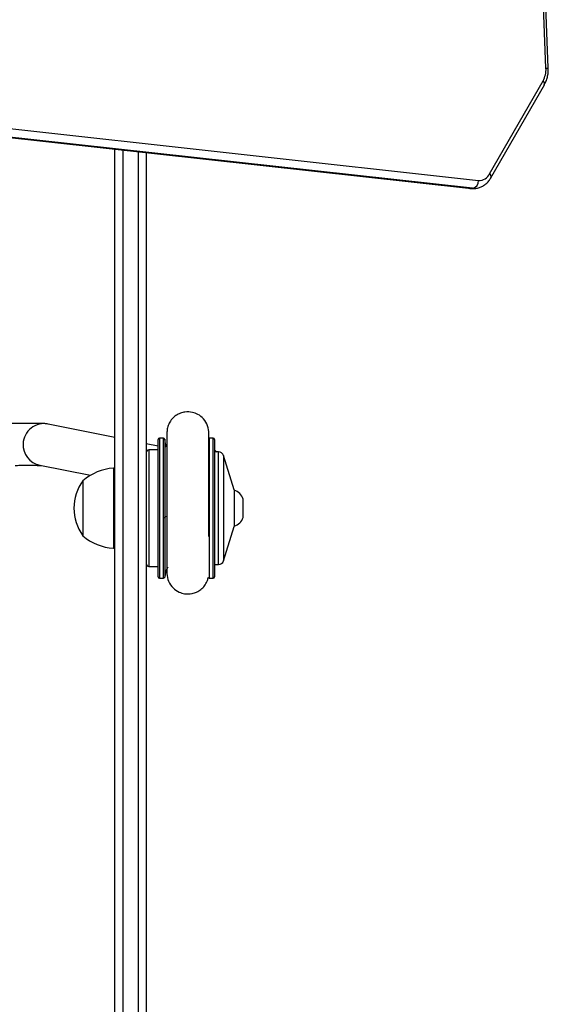
# Model space of a CAD drawing. Units: millimetres. Extents: x -4534 to 379802, y -3372 to 6410.
# Drawn here: x 1102 to 1304, y 3144 to 3520 of the extents above; entities that cross this region are included whole.
import ezdxf

# ---------------------------------------------------------------- set-up
doc = ezdxf.new("R2010")
doc.units = ezdxf.units.MM
doc.layers.add('Toestel 2D', color=7, linetype='Continuous', lineweight=20)

# ---------------------------------------------------------------- blocks, each defined once
blk = doc.blocks.new('1503')
at = {"color": 7, "linetype": 'Continuous', "lineweight": 25}
for p, q in [((1163.159, 825.975), (1162.153, 850.685)), ((1163.246, 825.987), (1162.24, 850.698)), ((1116.328, 826.587), (1160.588, 821.691)), ((1115.941, 826.289), (1160.202, 821.393)), ((1115.958, 826.288), (1160.218, 821.392)), ((1160.36, 821.392), (1116.099, 826.288)), ((1161.011, 821.947), (1163.049, 825.493)), ((1161.059, 821.798), (1163.097, 825.344)), ((1146.72, 756.928), (1146.72, 822.884)), ((1147.92, 822.751), (1147.92, 764.737)), ((1160.202, 821.393), (1160.262, 821.391)), ((1160.202, 821.393), (1160.218, 821.392)), ((1160.36, 821.392), (1160.218, 821.392)), ((1160.274, 821.389), (1160.415, 821.389)), ((1146.72, 811.886), (1144.176, 812.396)), ((1148.37, 811.555), (1147.92, 811.646)), ((1148.37, 806.561), (1148.37, 811.811)), ((1148.571, 811.861), (1148.42, 811.861)), ((1148.704, 811.569), (1148.679, 811.554)), ((1148.705, 811.72), (1148.704, 811.497)), ((1150.47, 811.861), (1150.318, 811.861)), ((1150.52, 811.811), (1150.52, 806.561)), ((1148.37, 811.411), (1148.02, 811.411)), ((1150.672, 811.336), (1150.52, 811.336)), ((1151.27, 809.886), (1150.863, 811.195)), ((1143.861, 810.828), (1145.786, 810.442)), ((1146.72, 810.716), (1146.67, 810.716)), ((1146.67, 810.716), (1146.67, 807.656)), ((1145.5, 810.236), (1145.5, 808.136)), ((1151.27, 809.886), (1151.27, 808.486)), ((1151.61, 808.883), (1151.61, 809.536)), ((1151.61, 808.836), (1151.61, 808.883)), ((1150.863, 807.176), (1151.27, 808.486)), ((1146.67, 807.656), (1146.72, 807.656)), ((1150.52, 807.036), (1150.672, 807.036)), ((1148.02, 806.961), (1148.37, 806.961)), ((1148.42, 806.511), (1148.571, 806.511)), ((1150.318, 806.511), (1150.47, 806.511))]:
    blk.add_line(p, q, dxfattribs=at)
at = {"color": 8, "linetype": 'Continuous', "lineweight": 25}
for p, q in [((1147.02, 822.851), (1147.02, 756.84)), ((1147.62, 764.299), (1147.62, 822.784)), ((1160.218, 821.392), (1160.274, 821.389)), ((1160.413, 821.389), (1160.36, 821.392)), ((1148.42, 811.861), (1148.42, 806.511)), ((1148.571, 808.825), (1148.571, 811.861)), ((1148.621, 811.814), (1148.621, 808.831)), ((1150.318, 811.861), (1150.318, 808.825)), ((1150.47, 806.511), (1150.47, 811.861)), ((1148.02, 811.411), (1148.02, 806.961)), ((1150.672, 807.616), (1150.672, 811.336)), ((1150.863, 811.195), (1150.863, 807.176)), ((1148.571, 806.511), (1148.571, 808.825)), ((1148.621, 808.831), (1148.621, 806.558)), ((1150.318, 808.825), (1150.318, 806.511)), ((1150.672, 807.036), (1150.672, 807.616))]:
    blk.add_line(p, q, dxfattribs=at)
at = {"color": 7, "linetype": 'Continuous', "lineweight": 25, "flags": 128}
for points in [[(1148.695, 811.517), (1148.65, 811.638), (1148.621, 811.814)], [(1150.52, 811.414), (1150.551, 811.389), (1150.612, 811.336)]]:
    blk.add_lwpolyline(points, dxfattribs=at)
at = {"color": 8, "linetype": 'Continuous', "lineweight": 25, "flags": 128}
for points in [[(1148.691, 808.87), (1148.65, 808.855), (1148.621, 808.831)], [(1150.302, 808.825), (1150.309, 808.825), (1150.318, 808.825)]]:
    blk.add_lwpolyline(points, dxfattribs=at)
at = {"color": 7, "linetype": 'Continuous', "lineweight": 25}
for centre, radius, start, end in [((1162.256, 825.927), 0.904, 331.273, 2.9967), ((1160.304, 821.671), 0.285, 281.247, 3.953), ((1160.607, 822.137), 0.447, 267.6735, 334.8102), ((1148.42, 811.811), 0.05, 90, 180), ((1148.571, 811.811), 0.05, 3.2758, 90), ((1150.47, 811.811), 0.05, 0, 90), ((1148.02, 811.311), 0.1, 90, 180), ((1150.672, 811.136), 0.2, 17.2415, 90), ((1146.805, 808.72), 2, 93.8754, 130.737), ((1146.951, 809.186), 1.791, 144.1151, 215.8849), ((1151.113, 809.374), 0.523, 18, 72.5192), ((1148.582, 808.935), 0.111, 264.1099, 290.4229), ((1151.113, 808.997), 0.523, 287.4808, 342), ((1146.805, 809.651), 2, 229.263, 266.1246), ((1148.02, 807.061), 0.1, 180, 270), ((1150.672, 807.236), 0.2, 270, 342.7585), ((1149.445, 806.511), 0.825, 149.3651, 176.7242), ((1148.42, 806.561), 0.05, 180, 270), ((1148.571, 806.561), 0.05, 270, 356.7242), ((1150.318, 806.561), 0.05, 183.2758, 270), ((1150.47, 806.561), 0.05, 270, 0)]:
    blk.add_arc(centre, radius, start, end, dxfattribs=at)
at = {"color": 8, "linetype": 'Continuous', "lineweight": 25}
for centre, radius, start, end in [((1163.172, 826.202), 0.228, 266.7264, 289.1287), ((1162.958, 825.382), 0.143, 344.5892, 51.0175), ((1160.921, 821.836), 0.143, 344.611, 51.0202), ((1144.02, 811.613), 0.799, 78.7773, 177.4573), ((1144.019, 811.61), 0.798, 177.2755, 258.5737)]:
    blk.add_arc(centre, radius, start, end, dxfattribs=at)
at = {"color": 7, "linetype": 'Continuous', "lineweight": 25}
for points, knots in [([(1163.097, 825.344), (1163.112, 825.373), (1163.154, 825.451), (1163.205, 825.592), (1163.24, 825.763), (1163.249, 825.897), (1163.247, 825.97), (1163.246, 825.987)], [0, 0, 0, 0, 0.153094, 0.413975, 0.67595, 0.926208, 1, 1, 1, 1]), ([(1160.413, 821.39), (1160.424, 821.39), (1160.482, 821.387), (1160.587, 821.407), (1160.722, 821.458), (1160.845, 821.538), (1160.954, 821.642), (1161.022, 821.734), (1161.054, 821.789), (1161.059, 821.798)], [0, 0, 0, 0, 0.041619, 0.22381, 0.404732, 0.587013, 0.773325, 0.963593, 1, 1, 1, 1]), ([(1150.304, 812.032), (1150.297, 812.132), (1150.282, 812.336), (1150.123, 812.598), (1149.91, 812.768), (1149.662, 812.861), (1149.429, 812.871), (1149.215, 812.816), (1149.046, 812.727), (1148.898, 812.596), (1148.789, 812.435), (1148.722, 812.262), (1148.711, 812.144), (1148.705, 812.088)], [0, 0, 0, 0, 0.1203223, 0.2446244, 0.3546934, 0.4414553, 0.5554388, 0.6260198, 0.7025139, 0.7815194, 0.8593655, 0.932896, 1, 1, 1, 1]), ([(1144.176, 812.396), (1144.154, 812.4), (1144.114, 812.407), (1144.071, 812.411), (1144.024, 812.415), (1143.96, 812.418), (1143.867, 812.42), (1143.741, 812.422), (1143.591, 812.423), (1143.416, 812.423), (1143.225, 812.423), (1143.019, 812.422), (1142.845, 812.421), (1142.739, 812.42), (1142.709, 812.419)], [0, 0, 0, 0, 0.040896, 0.075889, 0.125871, 0.209613, 0.318539, 0.422786, 0.532747, 0.640025, 0.746166, 0.851766, 0.95707, 1, 1, 1, 1]), ([(1148.705, 812.088), (1148.705, 812.085), (1148.705, 812.079), (1148.705, 811.991), (1148.705, 811.856), (1148.705, 811.684), (1148.705, 811.49), (1148.705, 811.285), (1148.705, 811.079), (1148.705, 810.828), (1148.705, 810.544), (1148.705, 810.141), (1148.705, 809.788), (1148.705, 809.473), (1148.705, 809.285), (1148.705, 809.081), (1148.705, 808.844), (1148.705, 808.564), (1148.705, 808.278), (1148.705, 807.998), (1148.705, 807.735), (1148.705, 807.474), (1148.705, 807.225), (1148.705, 807.004), (1148.705, 806.828), (1148.705, 806.707), (1148.705, 806.693), (1148.705, 806.687)], [0, 0, 0, 0, 0.043735, 0.09252, 0.13797, 0.180101, 0.218931, 0.25448, 0.286756, 0.315767, 0.36401, 0.400715, 0.468527, 0.49052, 0.51219, 0.534727, 0.56276, 0.596758, 0.636727, 0.670644, 0.707938, 0.748626, 0.792711, 0.840204, 0.891116, 0.945471, 1, 1, 1, 1]), ([(1148.705, 812.086), (1148.705, 812.075), (1148.705, 812.052), (1148.705, 811.958), (1148.705, 811.846), (1148.705, 811.753), (1148.705, 811.72)], [0, 0, 0, 0, 0.282195, 0.563856, 0.844972, 1, 1, 1, 1]), ([(1150.305, 808.111), (1150.305, 808.178), (1150.305, 808.335), (1150.305, 808.689), (1150.305, 809.042), (1150.305, 809.358), (1150.305, 809.545), (1150.305, 809.748), (1150.305, 809.984), (1150.305, 810.262), (1150.305, 810.543), (1150.305, 810.817), (1150.305, 811.072), (1150.305, 811.323), (1150.305, 811.559), (1150.305, 811.765), (1150.305, 811.923), (1150.304, 812.02), (1150.304, 812.023), (1150.304, 812.024)], [0, 0, 0, 0, 0.042124, 0.09888, 0.20372, 0.237717, 0.271212, 0.306044, 0.349352, 0.401831, 0.463446, 0.515654, 0.572973, 0.635389, 0.702872, 0.775404, 0.852959, 0.935518, 1, 1, 1, 1]), ([(1150.305, 811.858), (1150.305, 811.882), (1150.305, 811.949), (1150.305, 812.013), (1150.305, 812.028), (1150.305, 812.036)], [0, 0, 0, 0, 0.213825, 0.607339, 1, 1, 1, 1]), ([(1142.921, 810.821), (1142.95, 810.821), (1143.051, 810.822), (1143.211, 810.823), (1143.397, 810.823), (1143.562, 810.823), (1143.703, 810.822), (1143.811, 810.821), (1143.88, 810.819), (1143.901, 810.818), (1143.909, 810.818)], [0, 0, 0, 0, 0.062338, 0.212531, 0.362391, 0.51168, 0.659948, 0.806306, 0.933127, 1, 1, 1, 1]), ([(1148.705, 806.862), (1148.705, 806.843), (1148.705, 806.779), (1148.705, 806.715), (1148.705, 806.696), (1148.705, 806.687)], [0, 0, 0, 0, 0.174221, 0.586684, 1, 1, 1, 1]), ([(1148.705, 806.686), (1148.719, 806.587), (1148.748, 806.385), (1148.925, 806.137), (1149.149, 805.982), (1149.402, 805.906), (1149.635, 805.912), (1149.845, 805.981), (1150.008, 806.08), (1150.145, 806.222), (1150.24, 806.376), (1150.268, 806.485), (1150.28, 806.53)], [0, 0, 0, 0, 0.129327, 0.264374, 0.38478, 0.480105, 0.605306, 0.682811, 0.76678, 0.853464, 0.938833, 1, 1, 1, 1])]:
    blk.add_open_spline(points, degree=3, knots=knots, dxfattribs=at)
blk = doc.blocks.new('VPL-03-WD1503')
at = {"layer": 'Toestel 2D', "color": 0, "xscale": 10, "yscale": 10, "zscale": 10}
blk.add_blockref('1503', (-10328.89, -4758.3), dxfattribs=at)

msp = doc.modelspace()

# ---------------------------------------------------------------- block references
msp.add_blockref('VPL-03-WD1503', (0, 0))

doc.saveas('drawing.dxf')
